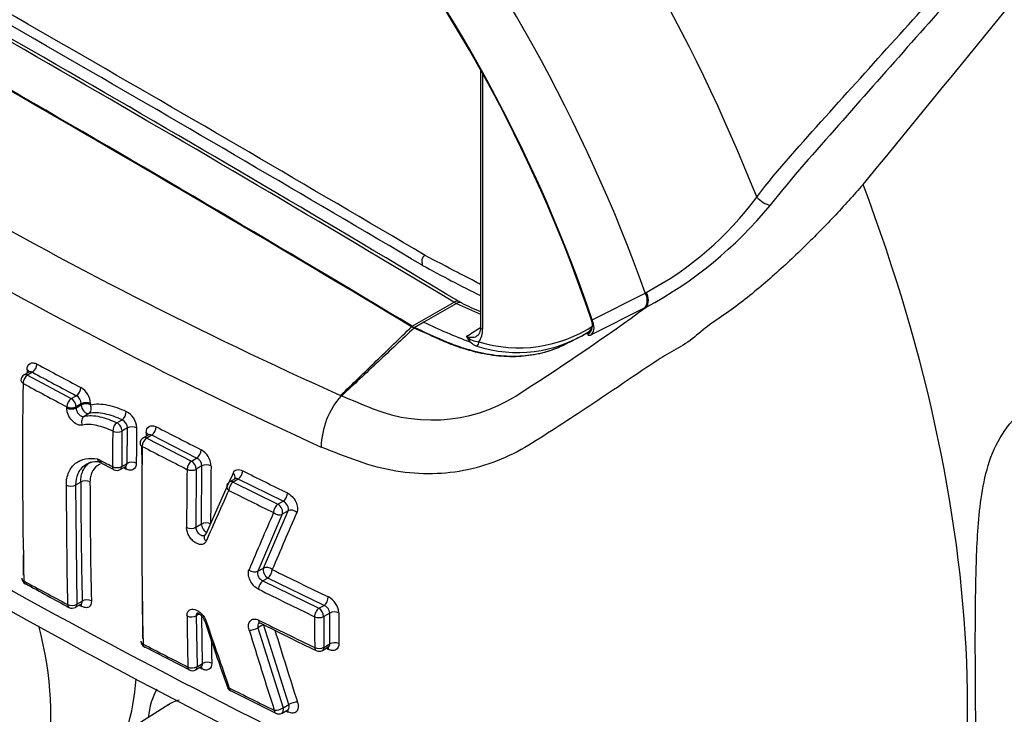
# Paper-space layout 'Sheet1' of a CAD drawing. Units: millimetres. Extents: x -21 to 210, y -8 to 297.
# Drawn here: x 133 to 143, y 64 to 71 of the extents above; entities that cross this region are included whole.
import ezdxf

# ---------------------------------------------------------------- set-up
doc = ezdxf.new("R2010")
doc.units = ezdxf.units.MM
doc.layers.add('Default', color=7, linetype='Continuous')
doc.layers.add('PART4', color=7, linetype='Continuous')

# ---------------------------------------------------------------- blocks, each defined once
blk = doc.blocks.new('SE5')
at = {"layer": 'PART4', "color": 7, "linetype": 'Continuous'}
for p, q in [((137.897, 70.635), (137.897, 67.951)), ((137.918, 70.598), (137.918, 67.923)), ((137.288, 68.592), (137.289, 68.591)), ((137.289, 68.591), (137.291, 68.59)), ((139.062, 68.021), (139.618, 68.301)), ((139.618, 68.301), (139.629, 68.308)), ((137.183, 67.954), (137.621, 68.206)), ((137.647, 68.192), (137.305, 67.995)), ((137.698, 68.198), (137.673, 68.211)), ((139.614, 68.146), (139.059, 67.866)), ((139.627, 68.152), (139.614, 68.146)), ((137.305, 67.995), (137.21, 67.94)), ((137.178, 67.949), (137.177, 67.949)), ((137.203, 67.935), (137.178, 67.949)), ((137.183, 67.954), (137.184, 67.953)), ((137.184, 67.953), (137.209, 67.94)), ((137.203, 67.935), (137.203, 67.935)), ((137.209, 67.94), (137.21, 67.94)), ((139.004, 67.878), (139.02, 67.892)), ((139.022, 67.869), (139.025, 67.887)), ((137.789, 67.79), (137.752, 67.85)), ((133.179, 67.475), (133.131, 67.447)), ((133.217, 67.473), (133.166, 67.444)), ((133.166, 67.444), (133.623, 67.198)), ((133.623, 67.198), (133.675, 67.228)), ((136.435, 67.23), (136.441, 67.228)), ((136.441, 67.228), (136.442, 67.229)), ((136.442, 67.229), (136.448, 67.227)), ((133.575, 67.1), (133.576, 67.112)), ((133.672, 67.101), (133.727, 67.132)), ((133.673, 67.112), (133.672, 67.101)), ((133.727, 67.144), (133.673, 67.112)), ((133.727, 67.132), (133.727, 67.144)), ((133.824, 67.144), (133.824, 67.132)), ((133.806, 67.041), (133.757, 67.012)), ((134.1, 66.945), (134.153, 66.976)), ((134.152, 66.858), (134.149, 66.488)), ((134.209, 66.891), (134.152, 66.858)), ((134.205, 66.52), (134.209, 66.891)), ((134.425, 66.817), (134.376, 66.788)), ((134.464, 66.816), (134.411, 66.785)), ((134.411, 66.785), (134.878, 66.545)), ((134.932, 66.576), (134.464, 66.816)), ((134.362, 66.513), (134.361, 66.7)), ((134.878, 66.545), (134.932, 66.576)), ((133.919, 66.533), (134.068, 66.455)), ((134.134, 66.456), (134.189, 66.487)), ((134.149, 66.488), (134.205, 66.52)), ((134.928, 66.459), (134.923, 65.853)), ((134.987, 66.493), (134.928, 66.459)), ((134.982, 65.887), (134.987, 66.493)), ((135.327, 66.357), (135.278, 66.329)), ((135.367, 66.357), (135.313, 66.325)), ((135.331, 66.36), (135.326, 66.357)), ((135.835, 66.124), (135.367, 66.357)), ((133.722, 66.324), (133.667, 66.293)), ((133.667, 66.293), (133.681, 65.048)), ((135.031, 65.784), (135.267, 66.316)), ((135.313, 66.325), (135.781, 66.093)), ((135.781, 66.093), (135.835, 66.124)), ((135.827, 65.989), (135.571, 65.392)), ((135.63, 65.426), (135.887, 66.023)), ((135.887, 66.023), (135.827, 65.989)), ((134.923, 65.853), (134.982, 65.887)), ((133.125, 65.351), (133.124, 65.56)), ((135.571, 65.392), (135.63, 65.426)), ((135.676, 65.322), (135.624, 65.292)), ((136.263, 65.036), (135.676, 65.322)), ((135.624, 65.292), (136.209, 65.005)), ((134.369, 64.691), (134.367, 65.188)), ((133.667, 65.016), (133.722, 65.048)), ((133.681, 65.048), (133.736, 65.08)), ((136.209, 65.005), (136.263, 65.036)), ((134.961, 64.947), (134.927, 64.927)), ((134.927, 64.927), (134.936, 64.394)), ((134.995, 64.428), (134.987, 64.922)), ((136.322, 64.956), (136.259, 64.919)), ((136.259, 64.919), (136.26, 64.597)), ((136.324, 64.634), (136.322, 64.956)), ((135.632, 64.836), (135.573, 64.802)), ((135.573, 64.802), (135.835, 63.964)), ((135.895, 63.999), (135.632, 64.836)), ((134.391, 64.604), (134.857, 64.362)), ((136.246, 64.565), (136.307, 64.601)), ((136.26, 64.597), (136.324, 64.634)), ((134.921, 64.362), (134.98, 64.396)), ((134.936, 64.394), (134.995, 64.428)), ((135.293, 64.144), (135.76, 63.909)), ((134.641, 63.999), (134.268, 63.762)), ((135.835, 63.964), (135.895, 63.999)), ((135.824, 63.91), (135.884, 63.945))]:
    blk.add_line(p, q, dxfattribs=at)
for centre, radius, start, end in [((-269.747, 407.968), 532.965, 320.56611, 321.3997), ((-1.917, -164.085), 271.011, 58.99774, 61.00227), ((-63.958, -271.781), 395.519, 59.41001, 60.64727), ((-3.666, -166.517), 273.516, 59.00694, 60.99306), ((-0.978, -161.868), 268.154, 58.98708, 61.01292), ((155.752, 110.231), 47.14, 234.1906, 245.8094), ((157.02, 112.34), 50.159, 234.4831, 245.5169), ((138.026, 71.328), 3.419, 297.9472, 323.7174), ((137.593, 71.943), 4.302, 298.2219, 320.685), ((167.374, 127.016), 70.737, 235.69063, 244.30937), ((147.234, 86.928), 20.86, 241.531, 243.4101), ((167.461, 126.627), 70.632, 235.68775, 244.31062), ((141.964, 77.493), 10.254, 245.0984, 246.6323), ((140.059, 73.091), 5.433, 244.2415, 246.5565), ((123.953, 89.701), 26.646, 302.713, 306.0317), ((139.689, 72.95), 5.498, 244.3115, 249.7906), ((138.285, 69.056), 1.377, 252.0375, 302.2651), ((138.3, 69.136), 1.408, 252.6148, 303.5479), ((137.716, 67.911), 0.203, 323.9372, 3.2626), ((139.068, 67.747), 0.146, 107.1552, 116.107), ((138.965, 67.981), 0.105, 302.3634, 349.9316), ((137.883, 67.969), 0.177, 222.3326, 268.6621), ((137.897, 67.885), 0.143, 221.469, 255.4908), ((189.472, 66.719), 56.317, 179.2059, 179.2411), ((161.872, 120.445), 60.226, 241.58857, 242.08286), ((161.812, 120.33), 59.998, 241.58821, 242.08381), ((133.166, 67.387), 0.07, 120, 179.2315), ((191.074, 66.573), 57.961, 179.22416, 181.2674), ((167.861, 131.507), 72.954, 241.56007, 241.96822), ((133.618, 67.136), 0.206, 2.2471, 59.5361), ((137.389, 68.639), 1.665, 248.0731, 305.3838), ((133.628, 67.141), 0.0994, 1.8917, 61.6682), ((137.066, 66.677), 0.833, 138.594, 179.0243), ((143.485, 83.675), 17.89, 246.8381, 247.9445), ((134.103, 66.884), 0.203, 2.1531, 62.266), ((134.112, 66.887), 0.0977, 2.041, 64.9008), ((197.542, 66.065), 63.491, 179.28444, 179.61897), ((194.762, 66.095), 60.462, 179.24541, 179.59602), ((180.539, 156.255), 100.511, 242.74593, 243.04536), ((134.411, 66.728), 0.07, 120, 179.2921), ((194.007, 66.061), 59.608, 179.25028, 179.28492), ((197.245, 65.916), 62.886, 179.28747, 181.17089), ((169.945, 135.466), 77.428, 242.64233, 243.03145), ((134.879, 66.486), 0.203, 2.4841, 60.7517), ((169.497, 134.261), 76.483, 242.26001, 242.39149), ((134.89, 66.489), 0.0969, 2.4506, 63.9889), ((134.099, 66.516), 0.07, 242.3926, 300), ((168.821, 133.074), 75.074, 242.51133, 242.53549), ((199.811, 65.669), 64.984, 179.30362, 179.8391), ((200.17, 65.703), 65.092, 179.30366, 179.83713), ((161.653, 118.662), 58.441, 243.32037, 243.8317), ((202.107, 36.477), 73.198, 155.85415, 155.93806), ((193.824, 66.329), 60.254, 180.03506, 181.22061), ((190.515, 66.36), 56.793, 180.0359, 181.292), ((190.351, 66.361), 56.533, 180.0355, 181.2959), ((197.711, 38.227), 68.439, 155.83952, 156.32695), ((135.313, 66.268), 0.07, 120, 155.8384), ((170.878, 137.312), 79.496, 243.38729, 243.764), ((198.672, 38.667), 68.618, 156.52005, 157.06333), ((193.706, 40.891), 62.955, 156.48724, 157.07844), ((133.175, 65.322), 0.07, 181.2576, 241.5246), ((156.275, 106.838), 46.246, 243.6134, 244.4208), ((167.125, 127.988), 71.322, 241.53061, 241.94794), ((157.55, 109.394), 50.43, 241.0562, 241.6442), ((171.325, 137.366), 80.53, 243.64805, 244.11217), ((136.216, 64.946), 0.201, 3.6581, 62.6994), ((133.632, 65.076), 0.07, 241.943, 300), ((164.048, 122.17), 64.689, 242.02791, 242.05458), ((136.227, 64.947), 0.0959, 5.094, 67.6476), ((197.769, 65.666), 62.942, 180.67488, 181.16068), ((201.558, 65.007), 65.394, 180.0791, 180.36131), ((195.75, 65.048), 59.334, 180.08669, 180.39699), ((157.655, 72.228), 23.802, 197.9886, 199.76), ((209.921, 90.39), 79.118, 198.82013, 199.35263), ((171.306, 137.001), 80.483, 243.64711, 244.11149), ((147.73, 88.559), 26.631, 242.8972, 244.2966), ((209.524, 87.445), 77.435, 197.02127, 197.67133), ((198.472, 84.048), 65.616, 197.08015, 197.76833), ((134.419, 64.663), 0.07, 181.1794, 242.6281), ((169.69, 132.855), 76.823, 242.6308, 243.02292), ((199.665, 65.725), 64.588, 180.93905, 181.14747), ((136.211, 64.626), 0.07, 244.1106, 300), ((155.89, 105.525), 45.39, 244.4093, 244.4458), ((182.125, 156.795), 103.75, 242.96148, 242.97773), ((134.886, 64.423), 0.07, 243.0207, 300), ((135.32, 64.204), 0.07, 199.3539, 243.3778), ((170.747, 134.948), 79.168, 243.37953, 243.75887), ((135.789, 63.971), 0.07, 243.7574, 300), ((159.036, 111.175), 52.619, 243.8718, 243.9028)]:
    blk.add_arc(centre, radius, start, end, dxfattribs=at)
for centre, major_axis, ratio, start_param, end_param in [((140.913, 72.682), (6.395, -11.076), 0.57735, 0.993377, 3.187933), ((141.602, 73.08), (-6.643, 11.507), 0.57735, 4.068643, 5.356564), ((133.764, 68.555), (5.769, -9.991), 0.57735, 1.320325, 3.233802), ((133.075, 68.157), (5.213, -9.03), 0.57735, 1.264261, 3.448128), ((133.075, 68.157), (4.697, -8.136), 0.57735, 1.233286, 3.479103), ((133.082, 68.161), (4.685, -8.114), 0.57735, 1.230982, 3.481407), ((133.515, -164.048), (-143.707, 248.907), 0.57735, -0.8056, -0.765197), ((133.59, -271.798), (-209.769, 363.331), 0.57735, -0.797865, -0.772931), ((134.4, 68.922), (6.071, -10.515), 0.57735, 0.34083, 1.295358), ((140.854, 69.306), (0.112, -0.084), 0.34706, 4.299278, 5.579961), ((139.519, 68.244), (0.063, -0.125), 0.816056, 0.365573, 1.617211), ((139.532, 68.251), (0.064, -0.124), 0.805968, 0.356609, 1.613139), ((137.619, 68.121), (-0.0541, -0.09), 0.56557, 3.141875, 3.93689), ((137.625, 68.432), (0.14, -0.242), 0.57735, -0.8056, -0.673146), ((137.655, 68.102), (-0.0429, -0.0959), 0.63839, 3.141167, 3.864199), ((138.963, 67.964), (0.063, -0.125), 0.816056, 0.36255, 1.617212), ((138.927, 67.967), (-0.139, 0.019), 0.947516, 3.099472, 3.581285), ((137.183, 67.928), (0.0166, 0.0276), 0.565692, 0.795401, 1.079105), ((137.184, 67.927), (0.0163, 0.0278), 0.561566, 0.789076, 1.072785), ((137.212, 67.913), (0.0134, 0.0293), 0.641735, 0.728807, 1.014709), ((137.212, 67.912), (0.0131, 0.0294), 0.637847, 0.722091, 1.008031), ((137.967, 67.951), (0.07, 0), 0.57735, 3.141593, 3.926991), ((138.936, 68.001), (-0.088, 0.108), 0.989074, 2.960357, 3.120576), ((138.927, 67.967), (-0.139, 0.019), 0.947516, 2.446985, 3.099472), ((138.93, 67.986), (-0.139, 0.019), 0.947578, 2.447238, 3.072809), ((137.855, 67.778), (0.0094, 0.0337), 0.703173, 3.76481, 5.335607), ((133.113, 67.471), (-0.07, 0.001), 0.568071, 3.322661, 3.9652), ((133.217, 67.531), (0.0333, 0.0616), 0.558265, 3.911245, 5.463866), ((133.166, 67.387), (0.07, -0.0009), 0.568268, 3.141593, 3.966675), ((133.166, 67.387), (0.0333, 0.0616), 0.55858, 0.7699, 2.325095), ((133.166, 67.387), (0.035, -0.0606), 0.57735, 2.356194, 3.141593), ((133.675, 67.285), (0.0328, 0.0619), 0.552149, 3.906511, 5.459183), ((133.623, 67.141), (-0.0329, -0.0618), 0.553503, 3.907546, 5.463361), ((133.623, 67.141), (-0.035, 0.0606), 0.57735, 3.926991, 5.497787), ((133.623, 67.129), (-0.07, 0.0009), 0.568759, 0.833179, 2.363472), ((133.623, 67.141), (-0.07, 0.0009), 0.568629, 0.833275, 2.36358), ((133.777, 67.115), (-0.07, 0.0009), 0.568163, 3.979701, 5.505558), ((133.776, 67.104), (-0.07, 0.0009), 0.5683, 3.979595, 5.505444), ((133.776, 67.104), (0.035, -0.0606), 0.57735, 3.926991, 6.13015), ((133.776, 67.104), (0.0192, -0.0673), 0.779891, 0.200188, 1.785008), ((134.15, 67.035), (-0.0291, -0.0637), 0.577906, 0.729138, 2.285339), ((133.786, 66.949), (0.0191, -0.0673), 0.781536, 3.342449, 4.928609), ((134.103, 66.887), (-0.0292, -0.0636), 0.57955, 3.872011, 5.431085), ((134.103, 66.887), (-0.07, 0.0009), 0.568889, 0.841767, 2.363364), ((134.103, 66.887), (-0.035, 0.0606), 0.57735, 3.926991, 5.554477), ((134.259, 66.862), (-0.07, 0.0009), 0.568489, 3.988218, 5.505288), ((134.464, 66.873), (-0.0321, -0.0622), 0.543677, 0.758591, 2.312335), ((134.411, 66.728), (0.0322, 0.0622), 0.544912, 0.759497, 2.315945), ((134.411, 66.728), (0.035, -0.0606), 0.57735, 2.356194, 3.141593), ((134.358, 66.812), (-0.07, 0.0009), 0.568562, 3.319379, 3.989748), ((134.411, 66.728), (0.07, -0.0009), 0.568995, 3.141593, 3.988783), ((134.932, 66.634), (-0.0317, -0.0624), 0.539851, 0.755818, 2.310445), ((134.878, 66.488), (0.0317, 0.0624), 0.53985, 0.755817, 2.312504), ((134.878, 66.488), (-0.035, 0.0606), 0.57735, 3.926991, 5.497787), ((134.099, 66.516), (-0.07, 0.0005), 0.572873, 0.838628, 2.360027), ((134.099, 66.516), (0.0324, 0.062), 0.548137, 2.32497, 3.141593), ((134.099, 66.516), (-0.035, 0.0606), 0.57735, 3.141593, 3.926991), ((134.15, 66.431), (-0.0323, -0.0621), 0.546332, 2.325424, 2.900464), ((134.255, 66.492), (-0.07, 0.0005), 0.572649, 3.985101, 5.501809), ((134.878, 66.488), (0.07, -0.0009), 0.569131, 3.996964, 5.504757), ((135.036, 66.465), (-0.07, 0.0008), 0.569209, 3.998339, 5.504691), ((135.367, 66.414), (-0.0314, -0.0626), 0.535818, 0.75295, 2.308016), ((133.771, 66.296), (0.07, 0), 0.577746, 0.830198, 2.355851), ((135.267, 66.39), (-0.0639, 0.0286), 0.724353, 3.179616, 4.271244), ((135.267, 66.39), (-0.0639, 0.0286), 0.724353, 3.122377, 3.179616), ((133.618, 66.322), (0.07, 0), 0.577728, 3.967577, 5.497459), ((135.313, 66.268), (0.0639, -0.0287), 0.724024, 3.141593, 4.274376), ((135.313, 66.268), (0.0314, 0.0626), 0.53515, 0.75248, 2.309337), ((135.313, 66.268), (0.035, -0.0606), 0.57735, 2.356194, 3.141593), ((135.835, 66.181), (-0.0308, -0.0628), 0.528909, 0.748163, 2.302763), ((135.781, 66.036), (0.0309, 0.0628), 0.530105, 0.74898, 2.30598), ((135.781, 66.036), (-0.035, 0.0606), 0.57735, 3.56822, 5.497787), ((135.933, 65.977), (-0.0642, 0.028), 0.718389, 4.278549, 5.776029), ((135.781, 66.036), (0.0642, -0.0279), 0.719225, 4.27346, 5.775338), ((134.874, 65.881), (0.07, -0.0002), 0.575481, 3.991762, 5.499398), ((135.032, 65.858), (-0.07, 0.0002), 0.575486, 3.993622, 5.499394), ((135.032, 65.858), (-0.035, 0.0606), 0.57735, 0.785398, 2.481699), ((135.077, 65.737), (0.0641, -0.0281), 0.731323, 3.121056, 4.268681), ((135.077, 65.737), (0.0641, -0.0281), 0.731323, 2.636548, 3.121056), ((135.676, 65.379), (0.035, -0.0606), 0.57735, 3.56822, 5.497787), ((135.676, 65.379), (-0.0645, 0.0273), 0.727356, 4.26875, 5.768417), ((133.175, 65.322), (0.07, 0.0015), 0.591617, 3.141593, 3.945354), ((135.524, 65.439), (0.0645, -0.0273), 0.727291, 4.267068, 5.768474), ((135.676, 65.379), (-0.0311, -0.0627), 0.531767, 0.750124, 2.320508), ((133.175, 65.322), (0.0334, 0.0615), 0.559057, 2.366086, 3.141593), ((133.175, 65.322), (0.0334, 0.0615), 0.559057, 3.141593, 3.201111), ((135.624, 65.235), (0.0311, 0.0627), 0.531679, 0.750063, 2.322471), ((136.263, 65.093), (-0.0302, -0.0632), 0.52077, 0.74272, 2.313074), ((133.632, 65.076), (0.07, 0.0015), 0.591216, 3.954458, 5.485331), ((133.632, 65.076), (0.0329, 0.0618), 0.55384, 2.361304, 3.141593), ((133.632, 65.076), (-0.035, 0.0606), 0.57735, 3.141593, 3.926991), ((133.685, 64.993), (-0.0328, -0.0618), 0.55245, 2.363927, 2.911067), ((133.786, 65.051), (0.07, 0.0016), 0.591975, 0.816642, 2.34303), ((136.209, 64.948), (0.0306, 0.063), 0.525386, 0.745782, 2.318171), ((136.209, 64.948), (-0.035, 0.0606), 0.57735, 3.926991, 5.497787), ((134.878, 64.956), (-0.07, -0.0008), 0.585112, 0.841556, 2.349335), ((136.209, 64.948), (0.07, 0.0001), 0.578273, 4.012573, 5.496986), ((136.372, 64.927), (-0.07, -0.0001), 0.578372, 4.023896, 5.4969), ((131.183, 65.178), (-1.575, 2.728), 0.57735, 3.169381, 4.266777), ((135.079, 64.898), (0.0663, 0.0226), 0.324897, 3.130282, 3.838677), ((135.527, 64.809), (-0.0669, -0.0205), 0.358235, 0.716081, 2.220692), ((135.625, 64.913), (0.0311, 0.0627), 0.531696, 2.328191, 3.150944), ((135.625, 64.913), (0.0311, 0.0627), 0.531696, 3.150944, 3.204342), ((134.419, 64.663), (0.07, 0.0014), 0.590751, 3.141593, 3.969343), ((134.419, 64.663), (0.0322, 0.0622), 0.545109, 2.353893, 3.141593), ((134.419, 64.663), (0.0322, 0.0622), 0.545109, 3.141593, 3.227821), ((136.211, 64.626), (0.07, 0.0004), 0.581529, 4.009692, 5.494128), ((136.211, 64.626), (0.0306, 0.063), 0.525399, 2.323824, 3.147068), ((136.211, 64.626), (-0.035, 0.0606), 0.57735, 3.141593, 3.926991), ((136.266, 64.543), (-0.0302, -0.0632), 0.520497, 2.32341, 2.84225), ((136.373, 64.605), (-0.07, -0.0005), 0.58199, 4.020991, 5.49372), ((134.886, 64.423), (-0.07, -0.0014), 0.590564, 0.836297, 2.344344), ((134.886, 64.423), (0.0318, 0.0624), 0.539999, 2.349833, 3.141593), ((134.886, 64.423), (-0.035, 0.0606), 0.57735, 3.141593, 3.926991), ((134.941, 64.34), (-0.0318, -0.0624), 0.540467, 2.351916, 2.88647), ((135.044, 64.4), (0.07, 0.0014), 0.590345, 0.837465, 2.344548), ((134.886, 64.423), (0.0318, 0.0624), 0.539999, 3.141593, 3.179144), ((132.11, 65.713), (-1.552, 2.688), 0.57735, 3.624059, 3.85538), ((135.32, 64.204), (0.066, 0.0232), 0.331063, 3.134991, 3.835104), ((135.401, 63.156), (-0.695, 1.204), 0.57735, 0.336325, 0.658926), ((135.32, 64.204), (0.0314, 0.0626), 0.535284, 2.346232, 3.141593), ((135.32, 64.204), (0.0314, 0.0626), 0.535284, 3.141593, 3.22494), ((135.21, 63.045), (-0.555, 0.962), 0.57735, 6.127459, 6.32202), ((135.941, 63.992), (0.0667, 0.0214), 0.367078, 0.716069, 2.215808), ((135.789, 63.971), (-0.0667, -0.0213), 0.365698, 0.71144, 2.216584), ((135.789, 63.971), (0.031, 0.0628), 0.530199, 2.342485, 3.141593), ((135.789, 63.971), (0.031, 0.0628), 0.530199, 3.141593, 3.177893), ((135.789, 63.971), (-0.035, 0.0606), 0.57735, 3.141593, 4.285752), ((135.844, 63.888), (-0.0308, -0.0629), 0.528146, 2.344127, 2.860198)]:
    blk.add_ellipse(centre, major_axis=major_axis, ratio=ratio, start_param=start_param, end_param=end_param, dxfattribs=at)
for points, knots in [([(140.783, 69.305), (141.008, 69.601), (141.255, 69.87), (141.744, 70.414), (141.987, 70.684), (142.718, 71.494), (143.204, 72.029), (144.18, 73.088), (144.669, 73.612), (145.416, 74.378), (145.667, 74.63), (146.054, 74.994), (146.185, 75.113), (146.389, 75.282), (146.458, 75.337), (146.567, 75.411), (146.604, 75.435), (146.662, 75.465), (146.683, 75.474), (146.725, 75.486), (146.75, 75.491), (146.769, 75.476)], [0, 0, 0, 0, 0.125, 0.125, 0.25, 0.25, 0.5, 0.5, 0.75, 0.75, 0.875, 0.875, 0.9375, 0.9375, 0.96875, 0.96875, 0.984375, 0.984375, 0.992188, 0.992188, 1, 1, 1, 1]), ([(146.775, 75.459), (146.769, 75.471), (146.757, 75.476), (146.735, 75.475), (146.724, 75.472), (146.693, 75.46), (146.674, 75.449), (146.618, 75.415), (146.583, 75.389), (146.48, 75.309), (146.414, 75.251), (146.219, 75.075), (146.092, 74.952), (145.718, 74.579), (145.474, 74.322), (144.747, 73.546), (144.269, 73.017), (143.312, 71.951), (142.835, 71.412), (142.116, 70.599), (141.876, 70.327), (141.396, 69.782), (141.153, 69.511), (140.921, 69.217)], [0, 0, 0, 0, 0.003906, 0.003906, 0.007812, 0.007812, 0.015625, 0.015625, 0.03125, 0.03125, 0.0625, 0.0625, 0.125, 0.125, 0.25, 0.25, 0.5, 0.5, 0.75, 0.75, 0.875, 0.875, 1, 1, 1, 1]), ([(149.764, 65.423), (149.033, 65.028), (148.301, 64.625), (147.199, 63.992), (146.83, 63.774), (146.091, 63.333), (145.722, 63.113), (144.988, 62.711), (144.623, 62.527), (144.09, 62.297), (143.915, 62.227), (143.58, 62.132), (143.422, 62.11), (143.212, 62.221), (143.168, 62.343), (143.112, 62.625), (143.1, 62.785), (143.075, 63.286), (143.072, 63.651), (143.066, 64.428), (143.063, 64.841), (143.076, 65.491), (143.083, 65.712), (143.113, 66.051), (143.127, 66.166), (143.17, 66.399), (143.2, 66.515), (143.292, 66.739), (143.353, 66.843), (143.501, 67.022), (143.584, 67.097), (143.841, 67.297), (144.022, 67.399), (144.569, 67.684), (144.941, 67.84), (145.684, 68.129), (146.057, 68.259), (146.801, 68.525), (147.173, 68.662), (148.286, 69.096), (149.025, 69.409), (149.763, 69.73)], [0, 0, 0, 0, 0.125, 0.125, 0.1875, 0.1875, 0.25, 0.25, 0.3125, 0.3125, 0.34375, 0.34375, 0.375, 0.375, 0.40625, 0.40625, 0.4375, 0.4375, 0.5, 0.5, 0.5625, 0.5625, 0.59375, 0.59375, 0.609375, 0.609375, 0.625, 0.625, 0.640625, 0.640625, 0.65625, 0.65625, 0.6875, 0.6875, 0.75, 0.75, 0.8125, 0.8125, 0.875, 0.875, 1, 1, 1, 1]), ([(141.893, 69.435), (141.796, 69.324), (141.693, 69.211), (141.482, 68.987), (141.372, 68.875), (141.143, 68.653), (141.023, 68.541), (140.774, 68.325), (140.648, 68.221), (140.449, 68.078), (140.38, 68.033), (140.25, 67.942), (140.193, 67.89), (140.072, 67.792), (140.006, 67.75), (139.874, 67.677), (139.812, 67.64), (139.634, 67.525), (139.521, 67.447), (139.299, 67.296), (139.189, 67.223), (138.864, 67.005), (138.65, 66.867), (138.231, 66.603), (138.002, 66.504), (137.524, 66.403), (137.274, 66.396), (136.883, 66.462), (136.753, 66.496), (136.492, 66.588), (136.362, 66.64), (136.233, 66.691)], [0, 0, 0, 0, 0.0625, 0.0625, 0.125, 0.125, 0.1875, 0.1875, 0.25, 0.25, 0.28125, 0.28125, 0.3125, 0.3125, 0.34375, 0.34375, 0.375, 0.375, 0.4375, 0.4375, 0.5, 0.5, 0.625, 0.625, 0.75, 0.75, 0.875, 0.875, 0.9375, 0.9375, 1, 1, 1, 1]), ([(137.318, 68.694), (137.31, 68.691), (137.301, 68.684), (137.289, 68.665), (137.284, 68.654), (137.283, 68.639), (137.284, 68.635), (137.285, 68.626), (137.287, 68.613), (137.288, 68.6), (137.289, 68.591)], [0, 0, 0, 0, 0.25, 0.25, 0.5, 0.5, 0.625, 0.625, 0.75, 1, 1, 1, 1]), ([(137.897, 68.392), (137.876, 68.403), (137.853, 68.415), (137.778, 68.454), (137.72, 68.484), (137.543, 68.577), (137.417, 68.642), (137.318, 68.694)], [0.4943936, 0.4943936, 0.4943936, 0.4943936, 0.5638597, 0.5638597, 0.7095497, 0.7095497, 1, 1, 1, 1]), ([(139.061, 68.006), (139.06, 68.004), (139.061, 68.006), (139.061, 68.012), (139.062, 68.017), (139.062, 68.021)], [0, 0, 0, 0, 0.5, 0.5, 1, 1, 1, 1]), ([(136.435, 67.23), (136.56, 67.351), (136.684, 67.471), (136.809, 67.591), (136.932, 67.711), (137.055, 67.83), (137.178, 67.949)], [0, 0, 0, 0, 0.502908, 0.502908, 0.502908, 1, 1, 1, 1]), ([(137.203, 67.935), (137.077, 67.818), (136.952, 67.7), (136.827, 67.582), (136.7, 67.464), (136.574, 67.345), (136.448, 67.227)], [0, 0, 0, 0, 0.498142, 0.498142, 0.498142, 1, 1, 1, 1]), ([(139.025, 67.887), (138.962, 67.855), (138.883, 67.815), (138.804, 67.775), (138.772, 67.76), (138.757, 67.752), (138.708, 67.729), (138.676, 67.716), (138.574, 67.68), (138.504, 67.662), (138.357, 67.639), (138.281, 67.634), (138.127, 67.637), (138.048, 67.645), (137.886, 67.672), (137.803, 67.693), (137.675, 67.733), (137.633, 67.748), (137.569, 67.773), (137.547, 67.782), (137.504, 67.8), (137.483, 67.81), (137.375, 67.858), (137.289, 67.897), (137.203, 67.935)], [0, 0, 0, 0, 0.125, 0.15625, 0.15625, 0.1875, 0.1875, 0.25, 0.25, 0.375, 0.375, 0.5, 0.5, 0.625, 0.625, 0.75, 0.75, 0.8125, 0.8125, 0.84375, 0.84375, 0.875, 0.875, 1, 1, 1, 1]), ([(137.21, 67.94), (137.294, 67.902), (137.379, 67.864), (137.485, 67.817), (137.506, 67.808), (137.548, 67.79), (137.569, 67.781), (137.632, 67.756), (137.674, 67.742), (137.799, 67.701), (137.881, 67.681), (138.041, 67.652), (138.119, 67.644), (138.271, 67.64), (138.345, 67.644), (138.49, 67.664), (138.56, 67.68), (138.66, 67.713), (138.692, 67.726), (138.756, 67.753), (138.787, 67.769), (138.88, 67.816), (138.942, 67.847), (139.004, 67.878)], [0, 0, 0, 0, 0.125, 0.125, 0.15625, 0.15625, 0.1875, 0.1875, 0.25, 0.25, 0.375, 0.375, 0.5, 0.5, 0.625, 0.625, 0.75, 0.75, 0.8125, 0.8125, 0.875, 0.875, 1, 1, 1, 1]), ([(137.897, 67.952), (137.897, 67.949), (137.899, 67.923), (137.887, 67.882), (137.874, 67.858), (137.862, 67.855), (137.859, 67.854)], [0, 0, 0, 0, 0.041621, 0.462744, 0.893316, 1, 1, 1, 1]), ([(137.752, 67.85), (137.775, 67.841), (137.797, 67.837), (137.827, 67.839), (137.836, 67.841), (137.85, 67.847), (137.856, 67.849), (137.86, 67.852)], [0, 0, 0, 0, 0.25, 0.25, 0.375, 0.375, 0.4524741, 0.4524741, 0.4524741, 0.4524741]), ([(139.059, 67.866), (139.052, 67.863), (139.047, 67.86), (139.038, 67.857), (139.034, 67.857), (139.027, 67.857), (139.025, 67.858), (139.022, 67.862), (139.022, 67.865), (139.022, 67.869)], [0, 0, 0, 0, 0.25, 0.25, 0.5, 0.5, 0.75, 0.75, 1, 1, 1, 1]), ([(133.161, 67.499), (133.161, 67.53), (133.173, 67.553), (133.202, 67.57), (133.213, 67.572), (133.238, 67.57), (133.251, 67.566), (133.265, 67.559)], [0, 0, 0, 0, 0.5, 0.5, 0.75, 0.75, 1, 1, 1, 1]), ([(133.739, 66.92), (133.723, 66.916), (133.705, 66.918), (133.667, 66.935), (133.648, 66.949), (133.614, 66.986), (133.6, 67.009), (133.585, 67.044), (133.581, 67.055), (133.576, 67.079), (133.575, 67.09), (133.575, 67.1)], [0, 0, 0, 0, 0.25, 0.25, 0.5, 0.5, 0.75, 0.75, 0.875, 0.875, 1, 1, 1, 1]), ([(133.672, 67.101), (133.672, 67.09), (133.675, 67.078), (133.685, 67.055), (133.692, 67.044), (133.709, 67.025), (133.719, 67.018), (133.739, 67.011), (133.748, 67.01), (133.757, 67.012)], [0, 0, 0, 0, 0.25, 0.25, 0.5, 0.5, 0.75, 0.75, 1, 1, 1, 1]), ([(133.824, 67.132), (133.851, 67.14), (133.879, 67.143), (133.94, 67.141), (133.971, 67.137), (134.066, 67.117), (134.131, 67.094), (134.197, 67.064)], [0, 0, 0, 0, 0.25, 0.25, 0.5, 0.5, 1, 1, 1, 1]), ([(133.757, 67.012), (133.781, 67.019), (133.808, 67.021), (133.863, 67.019), (133.892, 67.015), (133.98, 66.995), (134.039, 66.973), (134.1, 66.945)], [0, 0, 0, 0, 0.25, 0.25, 0.5, 0.5, 1, 1, 1, 1]), ([(134.153, 66.976), (134.092, 67.004), (134.032, 67.025), (133.943, 67.044), (133.914, 67.048), (133.858, 67.05), (133.831, 67.048), (133.806, 67.041)], [0, 0, 0, 0, 0.5, 0.5, 0.75, 0.75, 1, 1, 1, 1]), ([(134.056, 66.858), (134, 66.883), (133.945, 66.903), (133.864, 66.922), (133.837, 66.926), (133.786, 66.928), (133.761, 66.927), (133.739, 66.92)], [0, 0, 0, 0, 0.5, 0.5, 0.75, 0.75, 1, 1, 1, 1]), ([(134.405, 66.841), (134.405, 66.871), (134.417, 66.895), (134.447, 66.912), (134.458, 66.915), (134.484, 66.913), (134.497, 66.909), (134.511, 66.902)], [0, 0, 0, 0, 0.5, 0.5, 0.75, 0.75, 1, 1, 1, 1]), ([(133.571, 66.292), (133.57, 66.343), (133.579, 66.389), (133.605, 66.447), (133.615, 66.465), (133.639, 66.496), (133.653, 66.509), (133.683, 66.533), (133.699, 66.542), (133.734, 66.557), (133.753, 66.563), (133.811, 66.574), (133.853, 66.575), (133.897, 66.568)], [0, 0, 0, 0, 0.25, 0.25, 0.375, 0.375, 0.5, 0.5, 0.625, 0.625, 0.75, 0.75, 1, 1, 1, 1]), ([(133.919, 66.532), (133.918, 66.533), (133.917, 66.533), (133.906, 66.539), (133.899, 66.552), (133.897, 66.568)], [0.4657724, 0.4657724, 0.4657724, 0.4657724, 0.5, 0.5, 1, 1, 1, 1]), ([(133.952, 66.536), (133.914, 66.54), (133.878, 66.539), (133.827, 66.529), (133.811, 66.523), (133.781, 66.51), (133.766, 66.502), (133.74, 66.482), (133.728, 66.47), (133.707, 66.443), (133.698, 66.428), (133.675, 66.377), (133.667, 66.338), (133.667, 66.293)], [0, 0, 0, 0, 0.25, 0.25, 0.375, 0.375, 0.5, 0.5, 0.625, 0.625, 0.75, 0.75, 1, 1, 1, 1]), ([(133.722, 66.324), (133.722, 66.347), (133.724, 66.368), (133.731, 66.407), (133.737, 66.426), (133.752, 66.459), (133.761, 66.474), (133.782, 66.501), (133.794, 66.513), (133.814, 66.528), (133.821, 66.533), (133.828, 66.537)], [0, 0, 0, 0, 0.125, 0.125, 0.25, 0.25, 0.375, 0.375, 0.5, 0.5, 0.5649417, 0.5649417, 0.5649417, 0.5649417]), ([(133.926, 66.514), (133.914, 66.508), (133.902, 66.502), (133.87, 66.477), (133.851, 66.454), (133.832, 66.412), (133.827, 66.396), (133.82, 66.363), (133.818, 66.345), (133.818, 66.326)], [0.3826212, 0.3826212, 0.3826212, 0.3826212, 0.5, 0.5, 0.75, 0.75, 0.875, 0.875, 1, 1, 1, 1]), ([(134.188, 66.487), (134.188, 66.487), (134.189, 66.487), (134.199, 66.493), (134.205, 66.505), (134.205, 66.52)], [0.4921561, 0.4921561, 0.4921561, 0.4921561, 0.5, 0.5, 1, 1, 1, 1]), ([(134.302, 66.522), (134.301, 66.491), (134.29, 66.467), (134.261, 66.451), (134.249, 66.448), (134.224, 66.45), (134.211, 66.454), (134.197, 66.461)], [0, 0, 0, 0, 0.5, 0.5, 0.75, 0.75, 1, 1, 1, 1]), ([(135.313, 66.419), (135.321, 66.437), (135.335, 66.449), (135.371, 66.457), (135.392, 66.454), (135.413, 66.443)], [0, 0, 0, 0, 0.5, 0.5, 1, 1, 1, 1]), ([(135.367, 66.357), (135.356, 66.362), (135.344, 66.363), (135.332, 66.36), (135.329, 66.358), (135.327, 66.357)], [0, 0, 0, 0, 0.5, 0.5, 0.6552446, 0.6552446, 0.6552446, 0.6552446]), ([(135.88, 66.211), (135.897, 66.203), (135.914, 66.19), (135.944, 66.158), (135.958, 66.139), (135.977, 66.099), (135.983, 66.078), (135.986, 66.049), (135.986, 66.039), (135.983, 66.022), (135.981, 66.014), (135.978, 66.007)], [0, 0, 0, 0, 0.25, 0.25, 0.5, 0.5, 0.75, 0.75, 0.875, 0.875, 1, 1, 1, 1]), ([(135.887, 66.023), (135.894, 66.038), (135.891, 66.06), (135.871, 66.1), (135.853, 66.116), (135.835, 66.124)], [0, 0, 0, 0, 0.5, 0.5, 1, 1, 1, 1]), ([(135.031, 65.706), (135.03, 65.704), (135.029, 65.702), (135.028, 65.7), (135.023, 65.691), (135.016, 65.684), (135.008, 65.679), (134.999, 65.674), (134.989, 65.671), (134.979, 65.671), (134.968, 65.671), (134.956, 65.673), (134.945, 65.678), (134.933, 65.682), (134.921, 65.689), (134.909, 65.698), (134.898, 65.706), (134.886, 65.717), (134.876, 65.729), (134.866, 65.741), (134.857, 65.754), (134.85, 65.768), (134.843, 65.782), (134.837, 65.796), (134.833, 65.81), (134.829, 65.824), (134.827, 65.838), (134.827, 65.851)], [0, 0, 0, 0, 0.026136, 0.026136, 0.026136, 0.148017, 0.148017, 0.148017, 0.270074, 0.270074, 0.270074, 0.392155, 0.392155, 0.392155, 0.514096, 0.514096, 0.514096, 0.635796, 0.635796, 0.635796, 0.757258, 0.757258, 0.757258, 0.878625, 0.878625, 0.878625, 1, 1, 1, 1]), ([(134.923, 65.853), (134.923, 65.846), (134.924, 65.839), (134.926, 65.832), (134.928, 65.825), (134.931, 65.818), (134.935, 65.811), (134.939, 65.805), (134.944, 65.798), (134.949, 65.792), (134.954, 65.787), (134.96, 65.781), (134.966, 65.777), (134.972, 65.773), (134.979, 65.77), (134.985, 65.768), (134.991, 65.766), (134.997, 65.765), (135.003, 65.765), (135.006, 65.765), (135.01, 65.766), (135.013, 65.767)], [0, 0, 0, 0, 0.1209625, 0.1209625, 0.1209625, 0.2420537, 0.2420537, 0.2420537, 0.3634793, 0.3634793, 0.3634793, 0.4853766, 0.4853766, 0.4853766, 0.6076439, 0.6076439, 0.6076439, 0.7300171, 0.7300171, 0.7300171, 0.8015089, 0.8015089, 0.8015089, 0.8015089]), ([(135.579, 65.204), (135.561, 65.212), (135.544, 65.225), (135.514, 65.257), (135.501, 65.277), (135.481, 65.317), (135.475, 65.337), (135.472, 65.366), (135.472, 65.376), (135.474, 65.393), (135.476, 65.401), (135.479, 65.408)], [0, 0, 0, 0, 0.25, 0.25, 0.5, 0.5, 0.75, 0.75, 0.875, 0.875, 1, 1, 1, 1]), ([(135.571, 65.392), (135.564, 65.377), (135.567, 65.356), (135.588, 65.316), (135.606, 65.3), (135.624, 65.292)], [0, 0, 0, 0, 0.5, 0.5, 1, 1, 1, 1]), ([(133.722, 65.048), (133.722, 65.048), (133.722, 65.048), (133.732, 65.053), (133.737, 65.065), (133.736, 65.08)], [0.4953117, 0.4953117, 0.4953117, 0.4953117, 0.5, 0.5, 1, 1, 1, 1]), ([(133.833, 65.082), (133.834, 65.052), (133.823, 65.029), (133.795, 65.013), (133.784, 65.011), (133.759, 65.013), (133.746, 65.017), (133.732, 65.024)], [0, 0, 0, 0, 0.5, 0.5, 0.75, 0.75, 1, 1, 1, 1]), ([(134.831, 64.925), (134.831, 64.938), (134.833, 64.95), (134.841, 64.97), (134.847, 64.978), (134.869, 64.997), (134.891, 65), (134.938, 64.987), (134.963, 64.97), (135.006, 64.924), (135.024, 64.896), (135.033, 64.867)], [0, 0, 0, 0, 0.125, 0.125, 0.25, 0.25, 0.5, 0.5, 0.75, 0.75, 1, 1, 1, 1]), ([(134.939, 64.958), (134.939, 64.958), (134.939, 64.958), (134.931, 64.951), (134.927, 64.94), (134.927, 64.927)], [0.7471794, 0.7471794, 0.7471794, 0.7471794, 0.75, 0.75, 1, 1, 1, 1]), ([(134.937, 64.958), (134.937, 64.958), (134.94, 64.958), (134.951, 64.954), (134.966, 64.944), (134.984, 64.927), (135, 64.905), (135.01, 64.886), (135.012, 64.877), (135.013, 64.876)], [0.1848287, 0.1848287, 0.1848287, 0.1848287, 0.3133444, 0.428145, 0.5457136, 0.678688, 0.8229176, 0.9697746, 1, 1, 1, 1]), ([(135.481, 64.777), (135.475, 64.798), (135.473, 64.817), (135.477, 64.852), (135.483, 64.866), (135.502, 64.886), (135.516, 64.892), (135.538, 64.894), (135.546, 64.893), (135.563, 64.889), (135.571, 64.886), (135.58, 64.882)], [0, 0, 0, 0, 0.25, 0.25, 0.5, 0.5, 0.75, 0.75, 0.875, 0.875, 1, 1, 1, 1]), ([(135.586, 64.856), (135.583, 64.855), (135.581, 64.853), (135.574, 64.846), (135.571, 64.839), (135.569, 64.822), (135.57, 64.812), (135.573, 64.802)], [0.4047794, 0.4047794, 0.4047794, 0.4047794, 0.5, 0.5, 0.75, 0.75, 1, 1, 1, 1]), ([(135.581, 64.854), (135.581, 64.854), (135.582, 64.855), (135.588, 64.854), (135.594, 64.85), (135.595, 64.85)], [0.4101831, 0.4101831, 0.4101831, 0.4101831, 0.6430201, 0.9379417, 1, 1, 1, 1]), ([(136.306, 64.6), (136.306, 64.6), (136.307, 64.6), (136.318, 64.607), (136.324, 64.619), (136.324, 64.634)], [0.4861338, 0.4861338, 0.4861338, 0.4861338, 0.5, 0.5, 1, 1, 1, 1]), ([(136.418, 64.637), (136.418, 64.607), (136.406, 64.583), (136.376, 64.566), (136.365, 64.563), (136.338, 64.565), (136.324, 64.568), (136.31, 64.575)], [0, 0, 0, 0, 0.5, 0.5, 0.75, 0.75, 1, 1, 1, 1]), ([(134.979, 64.396), (134.98, 64.396), (134.98, 64.396), (134.99, 64.402), (134.995, 64.414), (134.995, 64.428)], [0.4919748, 0.4919748, 0.4919748, 0.4919748, 0.5, 0.5, 1, 1, 1, 1]), ([(135.09, 64.431), (135.091, 64.402), (135.08, 64.378), (135.052, 64.362), (135.04, 64.359), (135.015, 64.361), (135.002, 64.365), (134.988, 64.372)], [0, 0, 0, 0, 0.5, 0.5, 0.75, 0.75, 1, 1, 1, 1]), ([(135.884, 63.945), (135.886, 63.946), (135.888, 63.948), (135.895, 63.955), (135.898, 63.962), (135.9, 63.979), (135.898, 63.989), (135.895, 63.999)], [0.404555, 0.404555, 0.404555, 0.404555, 0.5, 0.5, 0.75, 0.75, 1, 1, 1, 1]), ([(135.986, 64.024), (135.993, 64.004), (135.995, 63.984), (135.991, 63.951), (135.985, 63.936), (135.966, 63.916), (135.953, 63.91), (135.931, 63.909), (135.923, 63.909), (135.906, 63.913), (135.898, 63.916), (135.889, 63.921)], [0, 0, 0, 0, 0.25, 0.25, 0.5, 0.5, 0.75, 0.75, 0.875, 0.875, 1, 1, 1, 1])]:
    blk.add_open_spline(points, degree=3, knots=knots, dxfattribs=at)
for points in [[(137.752, 67.85), (137.801, 67.88), (137.849, 67.911), (137.897, 67.942)], [(133.217, 67.473), (133.203, 67.48), (133.189, 67.481), (133.18, 67.475)], [(134.464, 66.816), (134.45, 66.822), (134.436, 66.823), (134.426, 66.817)]]:
    blk.add_open_spline(points, degree=3, dxfattribs=at)

psp = doc.layouts.new('Sheet1')

# ---------------------------------------------------------------- block references
at = {"layer": 'Default'}
psp.add_blockref('SE5', (0, 0), dxfattribs=at)

doc.saveas('drawing.dxf')
